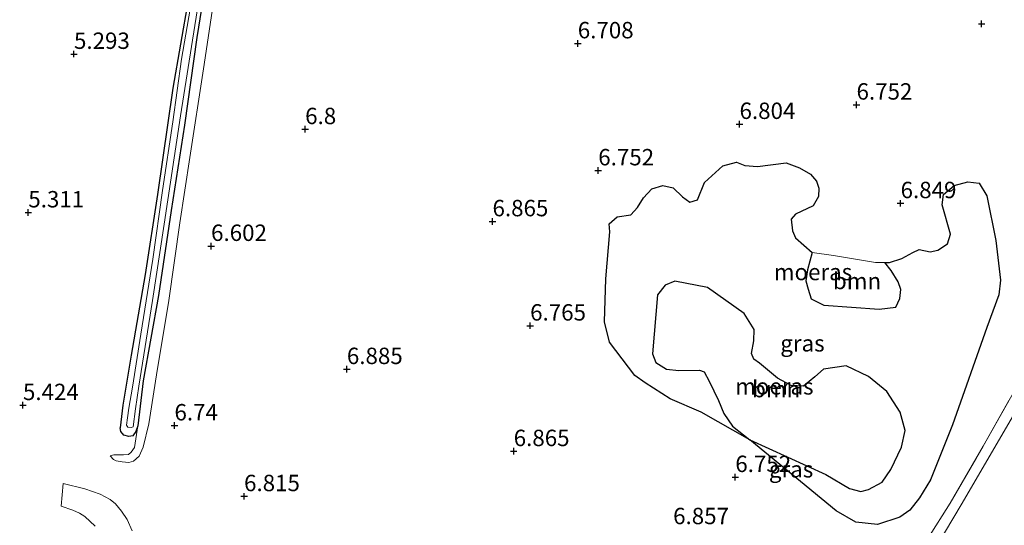
# Model space of a CAD drawing. Units: metres. Extents: x 159998 to 170008, y 424998 to 428099.
# Drawn here: x 161557 to 161707, y 425736 to 425813 of the extents above; entities that cross this region are included whole.
import ezdxf
from ezdxf.enums import TextEntityAlignment as Align

# ---------------------------------------------------------------- set-up
doc = ezdxf.new("R2010")
doc.units = ezdxf.units.M
doc.linetypes.add('IE-TERREINAFSCHEIDING', pattern=[10, 8, -2])
doc.layers.get('0').update_dxf_attribs({"lineweight": 25})
for name, color, linetype, lineweight in [('B-ME-GR-BOOM-GV-B6', 93, 'Continuous', 18), ('B-ME-GW-KRUINLIJN-L-B1', 93, 'Continuous', 18), ('B-ME-GW-TEENLIJN-L-B1', 93, 'Continuous', 18), ('B-ME-IE-GRASLAND-GV-B6', 93, 'Continuous', 18), ('B-ME-IE-GRONDWERKLIJN-GROND_INGERICHT-GV-B6', 253, 'Continuous', 18), ('B-ME-IE-TERREINAFSCHEIDING-RASTERHEKWERK-L-B1', 8, 'IE-TERREINAFSCHEIDING', 18), ('B-ME-OG-WATER-GV-B6', 153, 'Continuous', 18), ('B-ME-VH-VERH_SOORT-ONVERHARD-GV-B6', 8, 'Continuous', 18)]:
    doc.layers.add(name, color=color, linetype=linetype, lineweight=lineweight)
for name, color, linetype in [('B-ME-GW-HOOGTEPUNT-S-B1', 10, 'Continuous'), ('B-ME-GW-INSTEEKWATERGANG-L-B1', 10, 'Continuous'), ('B-ME-IE-MOERAS-GV-B6', 10, 'Continuous')]:
    doc.layers.add(name, color=color, linetype=linetype)
doc.styles.add('NLCS-ISO', font='NLCS-ISO.TTF')

# ---------------------------------------------------------------- blocks, each defined once
blk = doc.blocks.new('hoogtepunt')
for p, q in [((-0.5, 0), (0.5, 0)), ((0, 0.5), (0, -0.5))]:
    blk.add_line(p, q)

msp = doc.modelspace()

# ---------------------------------------------------------------- linework, layer by layer
at = {"layer": 'B-ME-GR-BOOM-GV-B6'}
for points in [[(161688.634, 425775.953, 6.801), (161689.554, 425774.742, 6.801), (161690.641, 425773.002, 6.801), (161691.039, 425771.828, 6.801), (161690.884, 425770.497, 6.801), (161690.305, 425769.173, 6.801), (161687.733, 425768.847, 6.801), (161679.302, 425769.471, 6.801), (161677.374, 425770.443, 6.801), (161676.897, 425771.891, 6.801), (161676.544, 425773.188, 6.801), (161676.791, 425774.876, 6.801), (161677.503, 425777.494, 6.801), (161680.803, 425777.065, 6.801), (161687.202, 425775.954, 6.801), (161688.634, 425775.953, 6.801)], [(161684.965, 425741.026, 6.801), (161683.238, 425741.464, 6.801), (161679.594, 425743.62, 6.801), (161668.036, 425748.932, 6.801), (161665.375, 425750.998, 6.801), (161664.037, 425752.935, 6.801), (161663.21, 425754.901, 6.801), (161661.809, 425757.859, 6.801), (161661.034, 425759.275, 6.801), (161660.34, 425759.522, 6.801), (161657.16, 425759.484, 6.801), (161655.279, 425759.694, 6.801), (161653.691, 425760.724, 6.801), (161653.167, 425762.052, 6.801), (161653.93, 425771.058, 6.801), (161655.085, 425772.498, 6.801), (161656.577, 425773.1, 6.801), (161661.539, 425772.147, 6.801), (161667.144, 425768.185, 6.801), (161668.664, 425765.757, 6.801), (161668.605, 425764, 6.801), (161668.247, 425762.1, 6.801), (161668.61, 425761.224, 6.801), (161669.488, 425760.59, 6.801), (161672.241, 425758.325, 6.801), (161674.298, 425757.206, 6.801), (161676.184, 425757.102, 6.801), (161677.932, 425758.508, 6.801), (161679.251, 425759.709, 6.801), (161682.698, 425760.187, 6.801), (161686.1, 425758.552, 6.801), (161688.913, 425756.267, 6.801), (161690.923, 425753.131, 6.801), (161691.712, 425750.358, 6.801), (161691.149, 425747.785, 6.801), (161689.508, 425744.385, 6.801), (161688.216, 425742.461, 6.801), (161686.138, 425741.319, 6.801), (161684.965, 425741.026, 6.801)]]:
    msp.add_polyline3d(points, dxfattribs=at)
at = {"layer": 'B-ME-GW-INSTEEKWATERGANG-L-B1'}
for points in [[(161601.857, 425932.1, 5.444), (161599.525, 425918.516, 5.477), (161596.622, 425903.673, 5.486), (161594.017, 425887.776, 5.474), (161592.182, 425876.104, 5.445), (161589.761, 425861.319, 5.404), (161587.581, 425847.524, 5.394), (161584.831, 425831.458, 5.4), (161582.313, 425816.033, 5.396), (161579.985, 425802.584, 5.407), (161577.64, 425786.364, 5.411), (161575.775, 425774.13, 5.418), (161573.619, 425761.816, 5.504), (161572.375, 425754.178, 5.733), (161571.958, 425750.723, 5.844)], [(161604.174, 425930.908, 5.789), (161601.99, 425917.602, 5.711), (161599.399, 425903.142, 5.683), (161596.174, 425885.973, 5.629), (161594.255, 425875.165, 5.623), (161592.216, 425862.032, 5.644), (161590.096, 425849.427, 5.629), (161588.258, 425838.349, 5.626), (161586.028, 425825.216, 5.663), (161583.642, 425810.33, 5.725), (161581.784, 425796.919, 5.674), (161579.745, 425783.898, 5.664), (161577.829, 425770.957, 5.663), (161575.486, 425757.913, 5.729), (161574.639, 425751.048, 5.899), (161574.332, 425750.177, 5.949), (161573.917, 425749.514, 6.022)], [(161573.917, 425749.514, 6.022), (161573.281, 425749.403, 5.967), (161572.544, 425749.605, 5.936), (161572.077, 425750.164, 5.924), (161571.958, 425750.723, 5.844)]]:
    msp.add_polyline3d(points, dxfattribs=at)
at = {"layer": 'B-ME-GW-KRUINLIJN-L-B1'}
msp.add_polyline3d([(161605.406, 425930.366, 6.191), (161604.182, 425923.899, 6.191), (161601.727, 425909.879, 6.169), (161599.207, 425894.37, 6.156), (161597.13, 425881.494, 6.151), (161594.309, 425864.569, 6.2), (161591.61, 425847.943, 6.31), (161589.282, 425835.425, 6.336), (161586.74, 425819.494, 6.427), (161584.682, 425805.526, 6.384), (161582.584, 425791.992, 6.449), (161581.059, 425782.01, 6.546), (161579.397, 425770.153, 6.72), (161577.483, 425758.841, 6.729), (161576.331, 425751.352, 6.74), (161575.449, 425747.795, 6.738), (161574.884, 425746.41, 6.71), (161574.017, 425745.671, 6.665), (161573.306, 425745.443, 6.551), (161572.284, 425745.532, 6.434), (161571.326, 425745.707, 6.369), (161570.942, 425745.896, 6.248), (161570.45, 425746.488, 6.106)], dxfattribs=at)
at = {"layer": 'B-ME-GW-TEENLIJN-L-B1'}
for points in [[(161712.164, 425759.409, 6.977), (161705.253, 425747.535, 6.981), (161700.393, 425739.232, 6.981), (161696.458, 425732.586, 6.985)], [(161570.45, 425746.488, 6.106), (161570.997, 425746.615, 6.088), (161572.452, 425746.605, 6.071), (161573.227, 425746.657, 6.072), (161573.66, 425747.01, 6.076), (161574.165, 425747.75, 6.079), (161574.639, 425751.048, 5.899)]]:
    msp.add_polyline3d(points, dxfattribs=at)
at = {"layer": 'B-ME-IE-GRASLAND-GV-B6'}
for points in [[(161583.75, 425821.167, 5.242), (161581.329, 425807.011, 5.242), (161580.018, 425797.445, 5.242), (161578.425, 425786.941, 5.242), (161576.949, 425776.49, 5.242), (161575.097, 425765.017, 5.242), (161573.861, 425756.94, 5.242), (161573.292, 425753.732, 5.498), (161573.069, 425752.27, 5.503), (161572.939, 425751.146, 5.598), (161573.111, 425750.86, 5.618), (161573.685, 425750.779, 5.672), (161573.94, 425750.897, 5.674), (161574.316, 425753.643, 5.498), (161574.794, 425757.101, 5.242), (161576.902, 425770.16, 5.23), (161578.679, 425781.824, 5.225), (161581.19, 425798.352, 5.239), (161583.358, 425812.156, 5.244), (161585.751, 425827.13, 5.24)], [(161586.74, 425819.494, 6.427), (161584.682, 425805.526, 6.384), (161582.584, 425791.992, 6.449), (161581.059, 425782.01, 6.546), (161579.397, 425770.153, 6.72), (161577.483, 425758.841, 6.729), (161576.331, 425751.352, 6.74), (161575.449, 425747.795, 6.738), (161574.884, 425746.41, 6.71), (161574.017, 425745.671, 6.665), (161573.306, 425745.443, 6.551), (161572.284, 425745.532, 6.434), (161571.326, 425745.707, 6.369), (161570.942, 425745.896, 6.248), (161570.45, 425746.488, 6.106), (161570.997, 425746.615, 6.088), (161572.452, 425746.605, 6.071), (161573.227, 425746.657, 6.072), (161573.66, 425747.01, 6.076), (161574.165, 425747.75, 6.079), (161574.639, 425751.048, 5.899), (161575.486, 425757.913, 5.729), (161577.829, 425770.957, 5.663), (161579.745, 425783.898, 5.664), (161581.784, 425796.919, 5.674), (161583.642, 425810.33, 5.725), (161586.028, 425825.216, 5.663)], [(161586.028, 425825.216, 5.663), (161583.642, 425810.33, 5.725), (161581.784, 425796.919, 5.674), (161579.745, 425783.898, 5.664), (161577.829, 425770.957, 5.663), (161575.486, 425757.913, 5.729), (161574.639, 425751.048, 5.899), (161574.332, 425750.177, 5.949), (161573.917, 425749.514, 6.022), (161573.281, 425749.403, 5.967), (161572.544, 425749.605, 5.936), (161572.077, 425750.164, 5.924), (161571.958, 425750.723, 5.844), (161572.375, 425754.178, 5.733), (161573.619, 425761.816, 5.504), (161575.775, 425774.13, 5.418), (161577.64, 425786.364, 5.411), (161579.985, 425802.584, 5.407), (161582.313, 425816.033, 5.396)], [(161582.313, 425816.033, 5.396), (161579.985, 425802.584, 5.407), (161577.64, 425786.364, 5.411), (161575.775, 425774.13, 5.418), (161573.619, 425761.816, 5.504), (161572.375, 425754.178, 5.733), (161571.958, 425750.723, 5.844), (161572.077, 425750.164, 5.924), (161572.544, 425749.605, 5.936), (161573.281, 425749.403, 5.967), (161573.917, 425749.514, 6.022), (161574.332, 425750.177, 5.949), (161574.639, 425751.048, 5.899), (161574.165, 425747.75, 6.079), (161573.66, 425747.01, 6.076), (161573.227, 425746.657, 6.072), (161572.452, 425746.605, 6.071), (161570.997, 425746.615, 6.088), (161570.45, 425746.488, 6.106), (161570.942, 425745.896, 6.248), (161571.326, 425745.707, 6.369), (161572.284, 425745.532, 6.434), (161573.306, 425745.443, 6.551), (161574.017, 425745.671, 6.665), (161574.884, 425746.41, 6.71), (161575.449, 425747.795, 6.738), (161576.331, 425751.352, 6.74), (161577.483, 425758.841, 6.729), (161579.397, 425770.153, 6.72), (161581.059, 425782.01, 6.546), (161582.584, 425791.992, 6.449), (161584.682, 425805.526, 6.384), (161586.74, 425819.494, 6.427)], [(161677.503, 425777.494, 6.801), (161674.967, 425779.748, 6.801), (161674.525, 425780.795, 6.801), (161674.308, 425782.58, 6.801), (161675.001, 425783.328, 6.801), (161677.695, 425784.605, 6.801), (161678.467, 425786.068, 6.801), (161678.557, 425787.315, 6.801), (161678.198, 425788.405, 6.801), (161677.262, 425789.473, 6.801), (161675.608, 425790.418, 6.801), (161673.569, 425791.182, 6.801), (161669.176, 425790.618, 6.801), (161667.266, 425790.766, 6.801), (161665.963, 425791.302, 6.801), (161663.874, 425790.732, 6.801), (161661.107, 425788.164, 6.801), (161660.056, 425785.517, 6.801), (161658.842, 425785.203, 6.801), (161657.735, 425785.988, 6.801), (161656.299, 425787.357, 6.801), (161654.762, 425787.728, 6.801), (161653.059, 425787.234, 6.801), (161651.778, 425785.84, 6.801), (161650.854, 425784.354, 6.801), (161649.857, 425783.252, 6.801), (161647.786, 425782.954, 6.801), (161646.556, 425781.898, 6.801), (161646.656, 425780.671, 6.801), (161646.038, 425773.459, 6.801), (161645.837, 425766.921, 6.801), (161646.619, 425763.833, 6.801), (161650.497, 425758.748, 6.801), (161652.041, 425757.592, 6.801), (161655.859, 425755.161, 6.801), (161660.61, 425753.109, 6.801), (161668.01, 425748.89, 6.801), (161681.201, 425738.08, 6.801), (161684.174, 425736.343, 6.801), (161687.495, 425735.974, 6.801), (161690.888, 425737.109, 6.801), (161692.436, 425738.157, 6.801), (161693.893, 425740.073, 6.801), (161695.577, 425742.793, 6.801), (161698.937, 425751.208, 6.801), (161704.169, 425766.069, 6.801), (161706.01, 425771.026, 6.801), (161706.249, 425773.29, 6.801), (161705.53, 425779.342, 6.801), (161704.19, 425786.157, 6.801), (161703.021, 425788.07, 6.801), (161701.289, 425788.296, 6.801), (161699.207, 425787.726, 6.801), (161697.547, 425786.362, 6.801), (161697.344, 425784.798, 6.801), (161698.647, 425780.277, 6.801), (161698.191, 425778.802, 6.801), (161696.687, 425777.879, 6.801), (161695.517, 425777.587, 6.801), (161693.828, 425777.94, 6.801), (161692.875, 425777.49, 6.801), (161691.196, 425776.59, 6.801), (161689.299, 425775.953, 6.801), (161688.634, 425775.953, 6.801), (161687.202, 425775.954, 6.801), (161680.803, 425777.065, 6.801), (161677.503, 425777.494, 6.801)], [(161708.432, 425756.492, 6.957), (161703.607, 425747.919, 6.845), (161698.6, 425739.234, 6.977), (161695.165, 425733.826, 6.977)], [(161573.788, 425735.029, 6.388), (161573.005, 425736.74, 6.399), (161572.163, 425737.998, 6.391), (161571.236, 425739.148, 6.364), (161570.413, 425739.799, 6.365), (161568.902, 425740.596, 6.302), (161566.594, 425741.411, 6.144), (161563.287, 425742.245, 5.92), (161562.954, 425738.811, 5.935), (161564.748, 425738.197, 6.004), (161565.734, 425737.704, 6.052), (161566.57, 425737.184, 6.073), (161568.145, 425735.735, 6.11)]]:
    msp.add_polyline3d(points, dxfattribs=at)
at = {"layer": 'B-ME-IE-GRONDWERKLIJN-GROND_INGERICHT-GV-B6'}
for points in [[(161712.164, 425759.409, 6.977), (161705.253, 425747.535, 6.981), (161700.393, 425739.232, 6.981), (161696.458, 425732.586, 6.985)], [(161696.458, 425732.586, 6.985), (161700.393, 425739.232, 6.981), (161705.253, 425747.535, 6.981), (161712.164, 425759.409, 6.977)], [(161695.165, 425733.826, 6.977), (161698.6, 425739.234, 6.977), (161703.607, 425747.919, 6.845), (161708.432, 425756.492, 6.957)]]:
    msp.add_polyline3d(points, dxfattribs=at)
at = {"layer": 'B-ME-IE-MOERAS-GV-B6'}
for points in [[(161677.503, 425777.494, 6.801), (161676.791, 425774.876, 6.801), (161676.544, 425773.188, 6.801), (161676.897, 425771.891, 6.801), (161677.374, 425770.443, 6.801), (161679.302, 425769.471, 6.801), (161687.733, 425768.847, 6.801), (161690.305, 425769.173, 6.801), (161690.884, 425770.497, 6.801), (161691.039, 425771.828, 6.801), (161690.641, 425773.002, 6.801), (161689.554, 425774.742, 6.801), (161688.634, 425775.953, 6.801), (161689.299, 425775.953, 6.801), (161691.196, 425776.59, 6.801), (161692.875, 425777.49, 6.801), (161693.828, 425777.94, 6.801), (161695.517, 425777.587, 6.801), (161696.687, 425777.879, 6.801), (161698.191, 425778.802, 6.801), (161698.647, 425780.277, 6.801), (161697.344, 425784.798, 6.801), (161697.547, 425786.362, 6.801), (161699.207, 425787.726, 6.801), (161701.289, 425788.296, 6.801), (161703.021, 425788.07, 6.801), (161704.19, 425786.157, 6.801), (161705.53, 425779.342, 6.801), (161706.249, 425773.29, 6.801), (161706.01, 425771.026, 6.801), (161704.169, 425766.069, 6.801), (161698.937, 425751.208, 6.801), (161695.577, 425742.793, 6.801), (161693.893, 425740.073, 6.801), (161692.436, 425738.157, 6.801), (161690.888, 425737.109, 6.801), (161687.495, 425735.974, 6.801), (161684.174, 425736.343, 6.801), (161681.201, 425738.08, 6.801), (161668.01, 425748.89, 6.801), (161660.61, 425753.109, 6.801), (161655.859, 425755.161, 6.801), (161652.041, 425757.592, 6.801), (161650.497, 425758.748, 6.801), (161646.619, 425763.833, 6.801), (161645.837, 425766.921, 6.801), (161646.038, 425773.459, 6.801), (161646.656, 425780.671, 6.801), (161646.556, 425781.898, 6.801), (161647.786, 425782.954, 6.801), (161649.857, 425783.252, 6.801), (161650.854, 425784.354, 6.801), (161651.778, 425785.84, 6.801), (161653.059, 425787.234, 6.801), (161654.762, 425787.728, 6.801), (161656.299, 425787.357, 6.801), (161657.735, 425785.988, 6.801), (161658.842, 425785.203, 6.801), (161660.056, 425785.517, 6.801), (161661.107, 425788.164, 6.801), (161663.874, 425790.732, 6.801), (161665.963, 425791.302, 6.801), (161667.266, 425790.766, 6.801), (161669.176, 425790.618, 6.801), (161673.569, 425791.182, 6.801), (161675.608, 425790.418, 6.801), (161677.262, 425789.473, 6.801), (161678.198, 425788.405, 6.801), (161678.557, 425787.315, 6.801), (161678.467, 425786.068, 6.801), (161677.695, 425784.605, 6.801), (161675.001, 425783.328, 6.801), (161674.308, 425782.58, 6.801), (161674.525, 425780.795, 6.801), (161674.967, 425779.748, 6.801), (161677.503, 425777.494, 6.801)], [(161674.298, 425757.206, 6.801), (161672.241, 425758.325, 6.801), (161669.488, 425760.59, 6.801), (161668.61, 425761.224, 6.801), (161668.247, 425762.1, 6.801), (161668.605, 425764, 6.801), (161668.664, 425765.757, 6.801), (161667.144, 425768.185, 6.801), (161661.539, 425772.147, 6.801), (161656.577, 425773.1, 6.801), (161655.085, 425772.498, 6.801), (161653.93, 425771.058, 6.801), (161653.167, 425762.052, 6.801), (161653.691, 425760.724, 6.801), (161655.279, 425759.694, 6.801), (161657.16, 425759.484, 6.801), (161660.34, 425759.522, 6.801), (161661.034, 425759.275, 6.801), (161661.809, 425757.859, 6.801), (161663.21, 425754.901, 6.801), (161664.037, 425752.935, 6.801), (161665.375, 425750.998, 6.801), (161668.036, 425748.932, 6.801), (161679.594, 425743.62, 6.801), (161683.238, 425741.464, 6.801), (161684.965, 425741.026, 6.801), (161686.138, 425741.319, 6.801), (161688.216, 425742.461, 6.801), (161689.508, 425744.385, 6.801), (161691.149, 425747.785, 6.801), (161691.712, 425750.358, 6.801), (161690.923, 425753.131, 6.801), (161688.913, 425756.267, 6.801), (161686.1, 425758.552, 6.801), (161682.698, 425760.187, 6.801), (161679.251, 425759.709, 6.801), (161677.932, 425758.508, 6.801), (161676.184, 425757.102, 6.801), (161674.298, 425757.206, 6.801)]]:
    msp.add_polyline3d(points, dxfattribs=at)
at = {"layer": 'B-ME-IE-TERREINAFSCHEIDING-RASTERHEKWERK-L-B1'}
msp.add_polyline3d([(161695.165, 425733.826, 6.977), (161698.6, 425739.234, 6.977), (161703.607, 425747.919, 6.845), (161708.432, 425756.492, 6.957)], dxfattribs=at)
at = {"layer": 'B-ME-OG-WATER-GV-B6'}
msp.add_polyline3d([(161585.751, 425827.13, 5.24), (161583.358, 425812.156, 5.244), (161581.19, 425798.352, 5.239), (161578.679, 425781.824, 5.225), (161576.902, 425770.16, 5.23), (161574.794, 425757.101, 5.242), (161574.316, 425753.643, 5.498), (161573.94, 425750.897, 5.674), (161573.685, 425750.779, 5.672), (161573.111, 425750.86, 5.618), (161572.939, 425751.146, 5.598), (161573.069, 425752.27, 5.503), (161573.292, 425753.732, 5.498), (161573.861, 425756.94, 5.242), (161575.097, 425765.017, 5.242), (161576.949, 425776.49, 5.242), (161578.425, 425786.941, 5.242), (161580.018, 425797.445, 5.242), (161581.329, 425807.011, 5.242), (161583.75, 425821.167, 5.242)], dxfattribs=at)
at = {"layer": 'B-ME-VH-VERH_SOORT-ONVERHARD-GV-B6'}
msp.add_polyline3d([(161568.145, 425735.735, 6.11), (161566.57, 425737.184, 6.073), (161565.734, 425737.704, 6.052), (161564.748, 425738.197, 6.004), (161562.954, 425738.811, 5.935), (161563.287, 425742.245, 5.92), (161566.594, 425741.411, 6.144), (161568.902, 425740.596, 6.302), (161570.413, 425739.799, 6.365), (161571.236, 425739.148, 6.364), (161572.163, 425737.998, 6.391), (161573.005, 425736.74, 6.399), (161573.788, 425735.029, 6.388)], dxfattribs=at)

# ---------------------------------------------------------------- block references
at = {"layer": 'B-ME-GW-HOOGTEPUNT-S-B1', "rotation": 90}
for p in [(161703.379, 425812.414, 6.788), (161703.379, 425812.414, 6.788), (161641.77, 425809.404, 6.708), (161641.77, 425809.404, 6.708), (161564.917, 425807.791, 5.293), (161564.917, 425807.791, 5.293), (161684.293, 425800.052, 6.752), (161684.293, 425800.052, 6.752), (161666.444, 425797.099, 6.804), (161666.444, 425797.099, 6.804), (161600.183, 425796.307, 6.8), (161600.183, 425796.307, 6.8), (161644.892, 425790.017, 6.752), (161644.892, 425790.017, 6.752), (161691.014, 425785.01, 6.849), (161691.014, 425785.01, 6.849), (161557.95, 425783.601, 5.311), (161557.95, 425783.601, 5.311), (161628.761, 425782.247, 6.865), (161628.761, 425782.247, 6.865), (161585.83, 425778.482, 6.602), (161585.83, 425778.482, 6.602), (161634.502, 425766.331, 6.765), (161634.502, 425766.331, 6.765), (161606.546, 425759.691, 6.885), (161606.546, 425759.691, 6.885), (161557.134, 425754.191, 5.424), (161557.134, 425754.191, 5.424), (161580.244, 425751.09, 6.74), (161580.244, 425751.09, 6.74), (161631.994, 425747.17, 6.865), (161631.994, 425747.17, 6.865), (161665.799, 425743.212, 6.752), (161665.799, 425743.212, 6.752), (161590.862, 425740.293, 6.815), (161590.862, 425740.293, 6.815)]:
    msp.add_blockref('hoogtepunt', p, dxfattribs=at)

# ---------------------------------------------------------------- texts
at = {"layer": 'B-ME-GR-BOOM-GV-B6', "ltscale": 0.2, "style": 'NLCS-ISO'}
for p in [(161684.365, 425773.149), (161672.027, 425756.653)]:
    msp.add_text('bmn', height=2.5, dxfattribs=at).set_placement(p, align=Align.MIDDLE_CENTER)
at = {"layer": 'B-ME-GW-HOOGTEPUNT-S-B1', "ltscale": 0.2, "style": 'NLCS-ISO'}
for s, p in [('6.708', (161641.77, 425809.404, 6.708)), ('6.708', (161641.77, 425809.404, 6.708)), ('5.293', (161564.917, 425807.791, 5.293)), ('5.293', (161564.917, 425807.791, 5.293)), ('6.752', (161684.293, 425800.052, 6.752)), ('6.752', (161684.293, 425800.052, 6.752)), ('6.804', (161666.444, 425797.099, 6.804)), ('6.804', (161666.444, 425797.099, 6.804)), ('6.8', (161600.183, 425796.307, 6.8)), ('6.8', (161600.183, 425796.307, 6.8)), ('6.752', (161644.892, 425790.017, 6.752)), ('6.752', (161644.892, 425790.017, 6.752)), ('5.311', (161557.95, 425783.601, 5.311)), ('5.311', (161557.95, 425783.601, 5.311)), ('6.849', (161691.014, 425785.01, 6.849)), ('6.849', (161691.014, 425785.01, 6.849)), ('6.865', (161628.761, 425782.247, 6.865)), ('6.865', (161628.761, 425782.247, 6.865)), ('6.602', (161585.83, 425778.482, 6.602)), ('6.602', (161585.83, 425778.482, 6.602)), ('6.765', (161634.502, 425766.331, 6.765)), ('6.765', (161634.502, 425766.331, 6.765)), ('6.885', (161606.546, 425759.691, 6.885)), ('6.885', (161606.546, 425759.691, 6.885)), ('5.424', (161557.134, 425754.191, 5.424)), ('5.424', (161557.134, 425754.191, 5.424)), ('6.74', (161580.244, 425751.09, 6.74)), ('6.74', (161580.244, 425751.09, 6.74)), ('6.865', (161631.994, 425747.17, 6.865)), ('6.865', (161631.994, 425747.17, 6.865)), ('6.752', (161665.799, 425743.212, 6.752)), ('6.752', (161665.799, 425743.212, 6.752)), ('6.815', (161590.862, 425740.293, 6.815)), ('6.815', (161590.862, 425740.293, 6.815)), ('6.857', (161656.316, 425735.252, 6.857)), ('6.857', (161656.316, 425735.252, 6.857))]:
    msp.add_text(s, height=2.5, dxfattribs=at).set_placement(p, align=Align.BOTTOM_LEFT)
at = {"layer": 'B-ME-IE-GRASLAND-GV-B6', "ltscale": 0.2, "style": 'NLCS-ISO'}
for p in [(161676.043, 425763.638), (161674.307, 425744.412)]:
    msp.add_text('gras', height=2.5, dxfattribs=at).set_placement(p, align=Align.MIDDLE_CENTER)
at = {"layer": 'B-ME-IE-MOERAS-GV-B6', "ltscale": 0.2, "style": 'NLCS-ISO'}
for p in [(161677.65, 425774.52), (161671.753, 425757.068)]:
    msp.add_text('moeras', height=2.5, dxfattribs=at).set_placement(p, align=Align.MIDDLE_CENTER)

doc.saveas('drawing.dxf')
